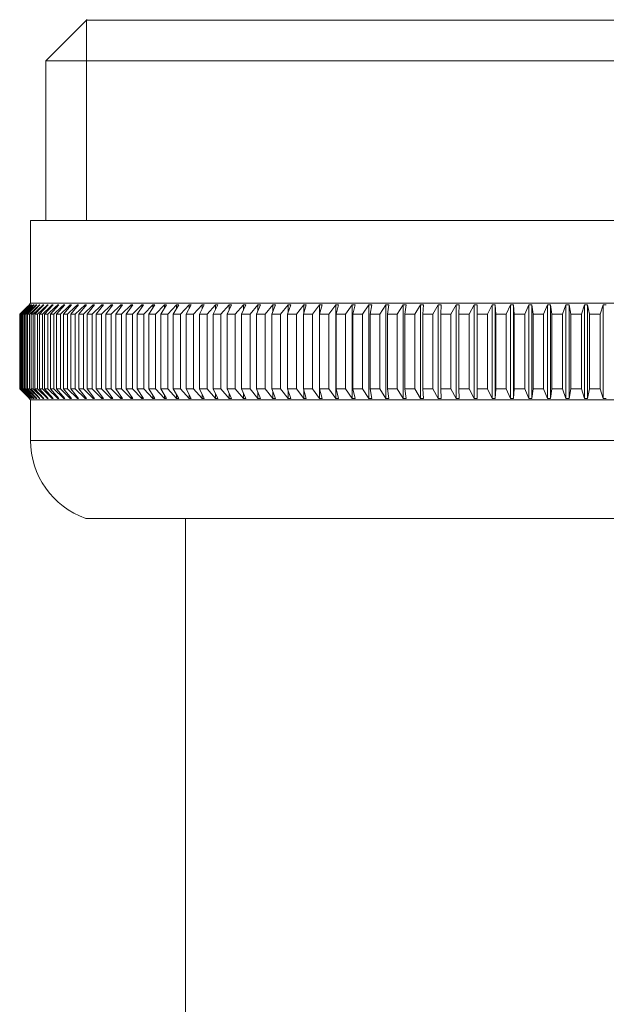
# Model space of a CAD drawing. Units: millimetres. Extents: x 72 to 9921, y -938 to 626.
# Drawn here: x 8859 to 8880, y -316 to -281 of the extents above; entities that cross this region are included whole.
import ezdxf

# ---------------------------------------------------------------- set-up
doc = ezdxf.new("R2010")
doc.units = ezdxf.units.MM
doc.header["$MEASUREMENT"] = 0

msp = doc.modelspace()

# ---------------------------------------------------------------- linework, layer by layer
at = {"color": 7, "lineweight": 13}
for points in [[(8861.27, -280.635), (8859.774, -282.131)], [(8861.244, -287.917), (8861.244, -280.661)], [(8861.244, -280.661), (8900.099, -280.661)], [(8859.774, -282.131), (8859.774, -287.917)], [(8859.774, -282.131), (8901.569, -282.131)], [(8859.225, -290.909), (8859.225, -287.917)], [(8859.225, -287.917), (8902.117, -287.917)], [(8858.833, -291.308), (8859.107, -291.036)], [(8859.175, -290.971), (8858.842, -291.308)], [(8858.861, -291.308), (8859.136, -291.036)], [(8859.221, -290.959), (8858.879, -291.308)], [(8858.91, -291.308), (8859.265, -290.959)], [(8859.276, -290.959), (8858.938, -291.308)], [(8858.98, -291.308), (8859.338, -290.959)], [(8859.352, -290.959), (8859.018, -291.308)], [(8859.072, -291.308), (8859.431, -290.959)], [(8859.107, -291.036), (8859.184, -290.959)], [(8859.376, -291.036), (8859.119, -291.308)], [(8859.136, -291.036), (8859.214, -290.959)], [(8859.175, -290.959), (8859.225, -290.909)], [(8859.188, -290.959), (8859.175, -290.972)], [(8859.175, -290.959), (8859.175, -290.959)], [(8859.184, -290.959), (8859.188, -290.959)], [(8859.186, -291.308), (8859.546, -290.959)], [(8859.214, -290.959), (8859.221, -290.959)], [(8859.225, -290.909), (8902.117, -290.909)], [(8859.567, -290.959), (8859.242, -291.308)], [(8859.266, -290.959), (8859.266, -290.97)], [(8859.266, -290.959), (8859.276, -290.959)], [(8859.32, -291.308), (8859.681, -290.959)], [(8859.338, -290.959), (8859.338, -290.974)], [(8859.338, -290.959), (8859.352, -290.959)], [(8859.449, -290.959), (8859.376, -291.036)], [(8859.635, -291.036), (8859.386, -291.308)], [(8859.431, -290.959), (8859.431, -290.978)], [(8859.431, -290.959), (8859.449, -290.959)], [(8859.476, -291.308), (8859.837, -290.959)], [(8859.546, -290.959), (8859.546, -290.982)], [(8859.546, -290.959), (8859.567, -290.959)], [(8859.865, -290.959), (8859.55, -291.308)], [(8859.705, -290.959), (8859.634, -291.036)], [(8859.652, -291.308), (8859.933, -291.036)], [(8859.681, -290.959), (8859.681, -290.986)], [(8859.681, -290.959), (8859.705, -290.959)], [(8860.045, -290.959), (8859.736, -291.308)], [(8859.837, -290.959), (8859.837, -290.99)], [(8859.837, -290.959), (8859.865, -290.959)], [(8859.85, -291.308), (8860.13, -291.036)], [(8859.933, -291.036), (8860.013, -290.959)], [(8860.245, -290.959), (8859.942, -291.308)], [(8860.013, -290.959), (8860.013, -290.994)], [(8860.013, -290.959), (8860.045, -290.959)], [(8860.067, -291.308), (8860.347, -291.036)], [(8860.13, -291.036), (8860.21, -290.959)], [(8860.465, -290.959), (8860.169, -291.308)], [(8860.21, -290.959), (8860.21, -290.999)], [(8860.21, -290.959), (8860.245, -290.959)], [(8860.306, -291.308), (8860.585, -291.036)], [(8860.348, -291.036), (8860.427, -290.959)], [(8860.706, -290.959), (8860.416, -291.308)], [(8860.427, -290.959), (8860.427, -291.004)], [(8860.427, -290.959), (8860.465, -290.959)], [(8860.564, -291.308), (8860.842, -291.036)], [(8860.585, -291.036), (8860.664, -290.959)], [(8860.664, -290.959), (8860.664, -291.009)], [(8860.664, -290.959), (8860.706, -290.959)], [(8860.966, -290.959), (8860.683, -291.308)], [(8860.842, -291.308), (8861.197, -290.959)], [(8860.842, -291.036), (8860.921, -290.959)], [(8860.921, -290.959), (8860.921, -291.014)], [(8860.921, -290.959), (8860.966, -290.959)], [(8861.245, -290.959), (8860.969, -291.308)], [(8861.14, -291.308), (8861.493, -290.959)], [(8861.197, -290.959), (8861.197, -291.02)], [(8861.197, -290.959), (8861.245, -290.959)], [(8861.544, -290.959), (8861.276, -291.308)], [(8861.457, -291.308), (8861.807, -290.959)], [(8861.493, -290.959), (8861.493, -291.025)], [(8861.493, -290.959), (8861.544, -290.959)], [(8861.861, -290.959), (8861.601, -291.308)], [(8861.792, -291.308), (8862.14, -290.959)], [(8861.807, -290.959), (8861.807, -291.031)], [(8861.807, -290.959), (8861.861, -290.959)], [(8862.198, -290.959), (8861.945, -291.308)], [(8862.14, -290.959), (8862.14, -291.038)], [(8862.14, -290.959), (8862.198, -290.959)], [(8862.147, -291.308), (8862.491, -290.959)], [(8862.552, -290.959), (8862.308, -291.308)], [(8862.491, -290.959), (8862.491, -291.045)], [(8862.491, -290.959), (8862.552, -290.959)], [(8862.52, -291.308), (8862.861, -290.959)], [(8862.924, -290.959), (8862.688, -291.308)], [(8862.861, -290.959), (8862.861, -291.052)], [(8862.861, -290.959), (8862.924, -290.959)], [(8862.911, -291.308), (8863.248, -290.959)], [(8863.314, -290.959), (8863.087, -291.308)], [(8863.248, -290.959), (8863.248, -291.06)], [(8863.248, -290.959), (8863.314, -290.959)], [(8863.319, -291.308), (8863.652, -290.959)], [(8863.721, -290.959), (8863.502, -291.308)], [(8863.652, -290.959), (8863.652, -291.069)], [(8863.652, -290.959), (8863.721, -290.959)], [(8863.744, -291.308), (8864.073, -290.959)], [(8864.144, -290.959), (8863.935, -291.308)], [(8864.073, -290.959), (8864.073, -291.079)], [(8864.073, -290.959), (8864.144, -290.959)], [(8864.186, -291.308), (8864.51, -290.959)], [(8864.584, -290.959), (8864.384, -291.308)], [(8864.51, -290.959), (8864.51, -291.089)], [(8864.51, -290.959), (8864.584, -290.959)], [(8864.645, -291.308), (8864.963, -290.959)], [(8865.04, -290.959), (8864.85, -291.308)], [(8864.963, -290.959), (8864.963, -291.1)], [(8864.963, -290.959), (8865.04, -290.959)], [(8865.119, -291.308), (8865.432, -290.959)], [(8865.511, -290.959), (8865.331, -291.308)], [(8865.432, -290.959), (8865.432, -291.113)], [(8865.432, -290.959), (8865.511, -290.959)], [(8865.609, -291.308), (8865.916, -290.959)], [(8865.997, -290.959), (8865.827, -291.308)], [(8865.916, -290.959), (8865.916, -291.127)], [(8865.916, -290.959), (8865.997, -290.959)], [(8866.113, -291.308), (8866.413, -290.959)], [(8866.498, -290.959), (8866.338, -291.308)], [(8866.414, -290.959), (8866.414, -291.142)], [(8866.414, -290.959), (8866.498, -290.959)], [(8866.632, -291.308), (8866.926, -290.959)], [(8867.012, -290.959), (8866.862, -291.308)], [(8866.926, -290.959), (8866.926, -291.16)], [(8866.926, -290.959), (8867.012, -290.959)], [(8867.164, -291.308), (8867.452, -290.959)], [(8867.541, -290.959), (8867.401, -291.308)], [(8867.452, -290.959), (8867.452, -291.181)], [(8867.452, -290.959), (8867.541, -290.959)], [(8867.71, -291.308), (8867.991, -290.959)], [(8868.082, -290.959), (8867.952, -291.308)], [(8867.991, -290.959), (8867.991, -291.204)], [(8867.991, -290.959), (8868.082, -290.959)], [(8868.269, -291.308), (8868.542, -290.959)], [(8868.635, -290.959), (8868.517, -291.308)], [(8868.542, -290.959), (8868.542, -291.232)], [(8868.542, -290.959), (8868.635, -290.959)], [(8868.84, -291.308), (8869.106, -290.959)], [(8869.201, -290.959), (8869.093, -291.308)], [(8869.106, -290.959), (8869.106, -291.266)], [(8869.106, -290.959), (8869.201, -290.959)], [(8869.423, -291.308), (8869.681, -290.959)], [(8869.777, -290.959), (8869.68, -291.308)], [(8869.681, -290.959), (8869.681, -291.308)], [(8869.681, -290.959), (8869.777, -290.959)], [(8870.017, -291.308), (8870.266, -290.959)], [(8870.266, -290.959), (8870.266, -294.351)], [(8870.266, -290.959), (8870.365, -290.959)], [(8870.365, -290.959), (8870.279, -291.308)], [(8870.621, -291.308), (8870.862, -290.959)], [(8870.862, -290.959), (8870.862, -294.351)], [(8870.862, -290.959), (8870.962, -290.959)], [(8870.962, -290.959), (8870.887, -291.308)], [(8871.235, -291.308), (8871.468, -290.959)], [(8871.468, -290.959), (8871.468, -294.351)], [(8871.468, -290.959), (8871.57, -290.959)], [(8871.57, -290.959), (8871.506, -291.308)], [(8871.859, -291.308), (8872.083, -290.959)], [(8872.083, -290.959), (8872.083, -294.351)], [(8872.083, -290.959), (8872.186, -290.959)], [(8872.186, -290.959), (8872.133, -291.308)], [(8872.491, -291.308), (8872.706, -290.959)], [(8872.706, -290.959), (8872.706, -294.351)], [(8872.706, -290.959), (8872.81, -290.959)], [(8872.81, -290.959), (8872.769, -291.308)], [(8873.131, -291.308), (8873.337, -290.959)], [(8873.337, -290.959), (8873.337, -294.351)], [(8873.337, -290.959), (8873.443, -290.959)], [(8873.443, -290.959), (8873.413, -291.308)], [(8873.779, -291.308), (8873.975, -290.959)], [(8873.975, -290.959), (8873.975, -294.351)], [(8873.975, -290.959), (8874.082, -290.959)], [(8874.082, -290.959), (8874.063, -291.308)], [(8874.433, -291.308), (8874.62, -290.959)], [(8874.62, -290.959), (8874.62, -294.351)], [(8874.62, -290.959), (8874.728, -290.959)], [(8874.728, -290.959), (8874.72, -291.308)], [(8875.094, -291.308), (8875.271, -290.959)], [(8875.271, -290.959), (8875.271, -294.351)], [(8875.271, -290.959), (8875.38, -290.959)], [(8875.38, -290.959), (8875.384, -291.308)], [(8875.38, -290.959), (8875.38, -294.351)], [(8875.76, -291.308), (8875.927, -290.959)], [(8875.927, -290.959), (8875.927, -294.351)], [(8875.927, -290.959), (8876.037, -290.959)], [(8876.037, -290.959), (8876.052, -291.308)], [(8876.037, -290.959), (8876.037, -294.351)], [(8876.431, -291.308), (8876.588, -290.959)], [(8876.588, -290.959), (8876.588, -294.351)], [(8876.588, -290.959), (8876.698, -290.959)], [(8876.698, -290.959), (8876.698, -294.351)], [(8876.698, -290.959), (8876.725, -291.308)], [(8877.106, -291.308), (8877.253, -290.959)], [(8877.253, -290.959), (8877.253, -294.351)], [(8877.253, -290.959), (8877.364, -290.959)], [(8877.364, -290.959), (8877.364, -294.351)], [(8877.364, -290.959), (8877.402, -291.308)], [(8877.785, -291.308), (8877.921, -290.959)], [(8877.921, -290.959), (8877.921, -294.351)], [(8877.921, -290.959), (8878.033, -290.959)], [(8878.033, -290.959), (8878.033, -294.351)], [(8878.033, -290.959), (8878.082, -291.308)], [(8878.467, -291.308), (8878.592, -290.959)], [(8878.592, -290.959), (8878.592, -294.351)], [(8878.592, -290.959), (8878.704, -290.959)], [(8878.704, -290.959), (8878.704, -294.351)], [(8878.704, -290.959), (8878.764, -291.308)], [(8879.15, -291.308), (8879.265, -290.959)], [(8879.265, -290.959), (8879.265, -294.351)], [(8879.265, -290.959), (8879.378, -290.959)], [(8879.378, -290.959), (8879.378, -294.351)], [(8879.378, -290.959), (8879.449, -291.308)], [(8879.836, -291.308), (8879.94, -290.959)], [(8879.94, -290.959), (8879.94, -294.351)], [(8879.94, -290.959), (8880.052, -290.959)], [(8858.833, -294.001), (8858.833, -291.308)], [(8858.842, -294.001), (8858.842, -291.308)], [(8858.861, -291.308), (8858.842, -291.308)], [(8858.861, -294.001), (8858.861, -291.308)], [(8858.879, -294.001), (8858.879, -291.308)], [(8858.91, -291.308), (8858.879, -291.308)], [(8858.91, -294.001), (8858.91, -291.308)], [(8858.938, -294.001), (8858.938, -291.308)], [(8858.98, -291.308), (8858.938, -291.308)], [(8858.98, -294.001), (8858.98, -291.308)], [(8859.018, -294.001), (8859.018, -291.308)], [(8859.063, -291.308), (8859.018, -291.308)], [(8859.072, -294.001), (8859.072, -291.308)], [(8859.119, -294.001), (8859.119, -291.308)], [(8859.186, -291.308), (8859.119, -291.308)], [(8859.186, -294.001), (8859.186, -291.308)], [(8859.242, -294.001), (8859.242, -291.308)], [(8859.32, -291.308), (8859.242, -291.308)], [(8859.32, -294.001), (8859.32, -291.308)], [(8859.386, -294.001), (8859.386, -291.308)], [(8859.476, -291.308), (8859.386, -291.308)], [(8859.476, -294.001), (8859.476, -291.308)], [(8859.55, -294.001), (8859.55, -291.308)], [(8859.652, -291.308), (8859.55, -291.308)], [(8859.652, -294.001), (8859.652, -291.308)], [(8859.736, -294.001), (8859.736, -291.308)], [(8859.85, -291.308), (8859.736, -291.308)], [(8859.85, -294.001), (8859.85, -291.308)], [(8859.942, -294.001), (8859.942, -291.308)], [(8860.067, -291.308), (8859.942, -291.308)], [(8860.067, -294.001), (8860.067, -291.308)], [(8860.169, -294.001), (8860.169, -291.308)], [(8860.306, -291.308), (8860.169, -291.308)], [(8860.306, -294.001), (8860.306, -291.308)], [(8860.416, -294.001), (8860.416, -291.308)], [(8860.564, -291.308), (8860.416, -291.308)], [(8860.564, -294.001), (8860.564, -291.308)], [(8860.683, -294.001), (8860.683, -291.308)], [(8860.842, -291.308), (8860.683, -291.308)], [(8860.842, -294.001), (8860.842, -291.308)], [(8860.969, -294.001), (8860.969, -291.308)], [(8861.14, -291.308), (8860.969, -291.308)], [(8861.14, -294.001), (8861.14, -291.308)], [(8861.276, -294.001), (8861.276, -291.308)], [(8861.457, -291.308), (8861.276, -291.308)], [(8861.457, -294.001), (8861.457, -291.308)], [(8861.601, -294.001), (8861.601, -291.308)], [(8861.792, -291.308), (8861.601, -291.308)], [(8861.792, -294.001), (8861.792, -291.308)], [(8861.945, -294.001), (8861.945, -291.308)], [(8862.147, -291.308), (8861.945, -291.308)], [(8862.147, -294.001), (8862.147, -291.308)], [(8862.308, -294.001), (8862.308, -291.308)], [(8862.52, -291.308), (8862.308, -291.308)], [(8862.52, -294.001), (8862.52, -291.308)], [(8862.688, -294.001), (8862.688, -291.308)], [(8862.911, -291.308), (8862.688, -291.308)], [(8862.911, -294.001), (8862.911, -291.308)], [(8863.087, -294.001), (8863.087, -291.308)], [(8863.319, -291.308), (8863.087, -291.308)], [(8863.319, -294.001), (8863.319, -291.308)], [(8863.502, -294.001), (8863.502, -291.308)], [(8863.744, -291.308), (8863.502, -291.308)], [(8863.744, -294.001), (8863.744, -291.308)], [(8863.935, -294.001), (8863.935, -291.308)], [(8864.186, -291.308), (8863.935, -291.308)], [(8864.186, -294.001), (8864.186, -291.308)], [(8864.384, -294.001), (8864.384, -291.308)], [(8864.645, -291.308), (8864.384, -291.308)], [(8864.645, -294.001), (8864.645, -291.308)], [(8864.85, -294.001), (8864.85, -291.308)], [(8865.119, -291.308), (8864.85, -291.308)], [(8865.119, -294.001), (8865.119, -291.308)], [(8865.331, -294.001), (8865.331, -291.308)], [(8865.609, -291.308), (8865.331, -291.308)], [(8865.609, -294.001), (8865.609, -291.308)], [(8865.827, -294.001), (8865.827, -291.308)], [(8866.113, -291.308), (8865.827, -291.308)], [(8866.113, -294.001), (8866.113, -291.308)], [(8866.338, -294.001), (8866.338, -291.308)], [(8866.632, -291.308), (8866.338, -291.308)], [(8866.632, -294.001), (8866.632, -291.308)], [(8866.862, -294.001), (8866.862, -291.308)], [(8867.164, -291.308), (8866.862, -291.308)], [(8867.164, -294.001), (8867.164, -291.308)], [(8867.401, -294.001), (8867.401, -291.308)], [(8867.71, -291.308), (8867.401, -291.308)], [(8867.71, -294.001), (8867.71, -291.308)], [(8867.952, -294.001), (8867.952, -291.308)], [(8868.269, -291.308), (8867.952, -291.308)], [(8868.269, -294.001), (8868.269, -291.308)], [(8868.517, -294.001), (8868.517, -291.308)], [(8868.84, -291.308), (8868.517, -291.308)], [(8868.84, -294.001), (8868.84, -291.308)], [(8869.093, -294.001), (8869.093, -291.308)], [(8869.423, -291.308), (8869.093, -291.308)], [(8869.423, -294.001), (8869.423, -291.308)], [(8869.68, -294.001), (8869.68, -291.308)], [(8870.017, -291.308), (8869.68, -291.308)], [(8870.017, -294.001), (8870.017, -291.308)], [(8870.279, -294.001), (8870.279, -291.308)], [(8870.621, -291.308), (8870.279, -291.308)], [(8870.621, -294.001), (8870.621, -291.308)], [(8870.887, -294.001), (8870.887, -291.308)], [(8871.235, -291.308), (8870.887, -291.308)], [(8871.235, -294.001), (8871.235, -291.308)], [(8871.506, -294.001), (8871.506, -291.308)], [(8871.859, -291.308), (8871.506, -291.308)], [(8871.859, -294.001), (8871.859, -291.308)], [(8872.133, -294.001), (8872.133, -291.308)], [(8872.491, -291.308), (8872.133, -291.308)], [(8872.491, -294.001), (8872.491, -291.308)], [(8872.769, -294.001), (8872.769, -291.308)], [(8873.131, -291.308), (8872.769, -291.308)], [(8873.131, -294.001), (8873.131, -291.308)], [(8873.413, -294.001), (8873.413, -291.308)], [(8873.779, -291.308), (8873.413, -291.308)], [(8873.779, -294.001), (8873.779, -291.308)], [(8874.063, -294.001), (8874.063, -291.308)], [(8874.433, -291.308), (8874.063, -291.308)], [(8874.433, -294.001), (8874.433, -291.308)], [(8874.72, -294.001), (8874.72, -291.308)], [(8875.094, -291.308), (8874.72, -291.308)], [(8875.094, -294.001), (8875.094, -291.308)], [(8875.384, -294.001), (8875.384, -291.308)], [(8875.76, -291.308), (8875.384, -291.308)], [(8875.76, -294.001), (8875.76, -291.308)], [(8876.052, -294.001), (8876.052, -291.308)], [(8876.431, -291.308), (8876.052, -291.308)], [(8876.431, -294.001), (8876.431, -291.308)], [(8876.725, -294.001), (8876.725, -291.308)], [(8877.106, -291.308), (8876.725, -291.308)], [(8877.106, -294.001), (8877.106, -291.308)], [(8877.402, -294.001), (8877.402, -291.308)], [(8877.785, -291.308), (8877.402, -291.308)], [(8877.785, -294.001), (8877.785, -291.308)], [(8878.082, -294.001), (8878.082, -291.308)], [(8878.467, -291.308), (8878.082, -291.308)], [(8878.467, -294.001), (8878.467, -291.308)], [(8878.764, -294.001), (8878.764, -291.308)], [(8879.15, -291.308), (8878.764, -291.308)], [(8879.15, -294.001), (8879.15, -291.308)], [(8879.449, -294.001), (8879.449, -291.308)], [(8879.836, -291.308), (8879.449, -291.308)], [(8879.836, -294.001), (8879.836, -291.308)], [(8858.833, -294.001), (8859.184, -294.351)], [(8858.881, -294.04), (8858.842, -294.001)], [(8858.861, -294.001), (8858.842, -294.001)], [(8858.861, -294.001), (8859.214, -294.351)], [(8858.908, -294.031), (8858.879, -294.001)], [(8858.91, -294.001), (8858.879, -294.001)], [(8859.188, -294.351), (8858.881, -294.04)], [(8859.221, -294.351), (8858.908, -294.031)], [(8858.91, -294.001), (8858.949, -294.04)], [(8858.976, -294.04), (8858.938, -294.001)], [(8858.98, -294.001), (8858.938, -294.001)], [(8858.949, -294.04), (8858.965, -294.055)], [(8858.965, -294.055), (8859.266, -294.351)], [(8859.276, -294.351), (8858.976, -294.04)], [(8858.98, -294.001), (8859.338, -294.351)], [(8859.066, -294.052), (8859.018, -294.001)], [(8859.063, -294.001), (8859.018, -294.001)], [(8859.352, -294.351), (8859.066, -294.052)], [(8859.072, -294.001), (8859.431, -294.351)], [(8859.193, -294.079), (8859.119, -294.001)], [(8859.186, -294.001), (8859.119, -294.001)], [(8859.186, -294.001), (8859.546, -294.351)], [(8859.449, -294.351), (8859.192, -294.079)], [(8859.314, -294.079), (8859.242, -294.001)], [(8859.32, -294.001), (8859.242, -294.001)], [(8859.567, -294.351), (8859.314, -294.079)], [(8859.32, -294.001), (8859.361, -294.04)], [(8859.361, -294.04), (8859.681, -294.351)], [(8859.705, -294.351), (8859.386, -294.001)], [(8859.476, -294.001), (8859.386, -294.001)], [(8859.476, -294.001), (8859.516, -294.04)], [(8859.516, -294.04), (8859.837, -294.351)], [(8859.865, -294.351), (8859.55, -294.001)], [(8859.652, -294.001), (8859.55, -294.001)], [(8859.652, -294.001), (8860.013, -294.351)], [(8860.045, -294.351), (8859.736, -294.001)], [(8859.85, -294.001), (8859.736, -294.001)], [(8859.85, -294.001), (8860.21, -294.351)], [(8860.245, -294.351), (8859.942, -294.001)], [(8860.067, -294.001), (8859.942, -294.001)], [(8860.067, -294.001), (8860.427, -294.351)], [(8860.465, -294.351), (8860.169, -294.001)], [(8860.306, -294.001), (8860.169, -294.001)], [(8860.306, -294.001), (8860.664, -294.351)], [(8860.706, -294.351), (8860.416, -294.001)], [(8860.564, -294.001), (8860.416, -294.001)], [(8860.564, -294.001), (8860.921, -294.351)], [(8860.966, -294.351), (8860.683, -294.001)], [(8860.842, -294.001), (8860.683, -294.001)], [(8860.842, -294.001), (8861.197, -294.351)], [(8861.245, -294.351), (8860.969, -294.001)], [(8861.14, -294.001), (8860.969, -294.001)], [(8861.14, -294.001), (8861.493, -294.351)], [(8861.544, -294.351), (8861.276, -294.001)], [(8861.457, -294.001), (8861.276, -294.001)], [(8861.457, -294.001), (8861.807, -294.351)], [(8861.861, -294.351), (8861.601, -294.001)], [(8861.792, -294.001), (8861.601, -294.001)], [(8861.792, -294.001), (8862.14, -294.351)], [(8862.198, -294.351), (8861.945, -294.001)], [(8862.147, -294.001), (8861.945, -294.001)], [(8862.147, -294.001), (8862.491, -294.351)], [(8862.552, -294.351), (8862.308, -294.001)], [(8862.52, -294.001), (8862.308, -294.001)], [(8862.52, -294.001), (8862.861, -294.351)], [(8862.924, -294.351), (8862.688, -294.001)], [(8862.911, -294.001), (8862.688, -294.001)], [(8862.861, -294.257), (8862.861, -294.351)], [(8862.911, -294.001), (8863.248, -294.351)], [(8863.314, -294.351), (8863.087, -294.001)], [(8863.319, -294.001), (8863.087, -294.001)], [(8863.248, -294.249), (8863.248, -294.351)], [(8863.319, -294.001), (8863.652, -294.351)], [(8863.721, -294.351), (8863.502, -294.001)], [(8863.744, -294.001), (8863.502, -294.001)], [(8863.652, -294.24), (8863.652, -294.351)], [(8863.744, -294.001), (8864.073, -294.351)], [(8864.144, -294.351), (8863.935, -294.001)], [(8864.186, -294.001), (8863.935, -294.001)], [(8864.073, -294.231), (8864.073, -294.351)], [(8864.186, -294.001), (8864.51, -294.351)], [(8864.584, -294.351), (8864.384, -294.001)], [(8864.645, -294.001), (8864.384, -294.001)], [(8864.51, -294.221), (8864.51, -294.351)], [(8864.645, -294.001), (8864.963, -294.351)], [(8865.04, -294.351), (8864.85, -294.001)], [(8865.119, -294.001), (8864.85, -294.001)], [(8864.963, -294.209), (8864.963, -294.351)], [(8865.119, -294.001), (8865.432, -294.351)], [(8865.511, -294.351), (8865.331, -294.001)], [(8865.609, -294.001), (8865.331, -294.001)], [(8865.432, -294.197), (8865.432, -294.351)], [(8865.609, -294.001), (8865.916, -294.351)], [(8865.997, -294.351), (8865.827, -294.001)], [(8866.113, -294.001), (8865.827, -294.001)], [(8865.916, -294.183), (8865.916, -294.351)], [(8866.113, -294.001), (8866.413, -294.351)], [(8866.498, -294.351), (8866.338, -294.001)], [(8866.632, -294.001), (8866.338, -294.001)], [(8866.414, -294.167), (8866.414, -294.351)], [(8866.632, -294.001), (8866.926, -294.351)], [(8867.012, -294.351), (8866.862, -294.001)], [(8867.164, -294.001), (8866.862, -294.001)], [(8866.926, -294.149), (8866.926, -294.351)], [(8867.164, -294.001), (8867.452, -294.351)], [(8867.541, -294.351), (8867.401, -294.001)], [(8867.71, -294.001), (8867.401, -294.001)], [(8867.452, -294.129), (8867.452, -294.351)], [(8867.71, -294.001), (8867.991, -294.351)], [(8868.082, -294.351), (8867.952, -294.001)], [(8868.269, -294.001), (8867.952, -294.001)], [(8867.991, -294.105), (8867.991, -294.351)], [(8868.269, -294.001), (8868.542, -294.351)], [(8868.635, -294.351), (8868.517, -294.001)], [(8868.84, -294.001), (8868.517, -294.001)], [(8868.542, -294.077), (8868.542, -294.351)], [(8868.84, -294.001), (8869.106, -294.351)], [(8869.201, -294.351), (8869.093, -294.001)], [(8869.423, -294.001), (8869.093, -294.001)], [(8869.106, -294.044), (8869.106, -294.351)], [(8869.423, -294.001), (8869.681, -294.351)], [(8869.777, -294.351), (8869.68, -294.001)], [(8870.017, -294.001), (8869.68, -294.001)], [(8869.681, -294.001), (8869.681, -294.351)], [(8870.017, -294.001), (8870.266, -294.351)], [(8870.365, -294.351), (8870.279, -294.001)], [(8870.621, -294.001), (8870.279, -294.001)], [(8870.621, -294.001), (8870.862, -294.351)], [(8870.962, -294.351), (8870.887, -294.001)], [(8871.235, -294.001), (8870.887, -294.001)], [(8871.235, -294.001), (8871.468, -294.351)], [(8871.57, -294.351), (8871.506, -294.001)], [(8871.859, -294.001), (8871.506, -294.001)], [(8871.859, -294.001), (8872.083, -294.351)], [(8872.186, -294.351), (8872.133, -294.001)], [(8872.491, -294.001), (8872.133, -294.001)], [(8872.491, -294.001), (8872.706, -294.351)], [(8872.81, -294.351), (8872.769, -294.001)], [(8873.131, -294.001), (8872.769, -294.001)], [(8873.131, -294.001), (8873.337, -294.351)], [(8873.443, -294.351), (8873.413, -294.001)], [(8873.779, -294.001), (8873.413, -294.001)], [(8873.779, -294.001), (8873.975, -294.351)], [(8874.082, -294.351), (8874.063, -294.001)], [(8874.433, -294.001), (8874.063, -294.001)], [(8874.433, -294.001), (8874.62, -294.351)], [(8874.728, -294.351), (8874.72, -294.001)], [(8875.094, -294.001), (8874.72, -294.001)], [(8875.094, -294.001), (8875.271, -294.351)], [(8875.38, -294.351), (8875.384, -294.001)], [(8875.76, -294.001), (8875.384, -294.001)], [(8875.76, -294.001), (8875.927, -294.351)], [(8876.037, -294.351), (8876.052, -294.001)], [(8876.431, -294.001), (8876.052, -294.001)], [(8876.431, -294.001), (8876.588, -294.351)], [(8876.698, -294.351), (8876.725, -294.001)], [(8877.106, -294.001), (8876.725, -294.001)], [(8877.106, -294.001), (8877.253, -294.351)], [(8877.364, -294.351), (8877.402, -294.001)], [(8877.785, -294.001), (8877.402, -294.001)], [(8877.785, -294.001), (8877.921, -294.351)], [(8878.033, -294.351), (8878.082, -294.001)], [(8878.467, -294.001), (8878.082, -294.001)], [(8878.467, -294.001), (8878.592, -294.351)], [(8878.704, -294.351), (8878.764, -294.001)], [(8879.15, -294.001), (8878.764, -294.001)], [(8879.15, -294.001), (8879.265, -294.351)], [(8879.378, -294.351), (8879.449, -294.001)], [(8879.836, -294.001), (8879.449, -294.001)], [(8879.836, -294.001), (8879.94, -294.351)], [(8859.175, -294.351), (8859.175, -294.351)], [(8859.225, -294.4), (8859.175, -294.351)], [(8859.184, -294.351), (8859.188, -294.351)], [(8859.214, -294.351), (8859.221, -294.351)], [(8859.225, -295.868), (8859.225, -294.4)], [(8859.225, -294.4), (8902.117, -294.4)], [(8859.266, -294.34), (8859.266, -294.351)], [(8859.266, -294.351), (8859.276, -294.351)], [(8859.338, -294.336), (8859.338, -294.351)], [(8859.338, -294.351), (8859.352, -294.351)], [(8859.431, -294.332), (8859.431, -294.351)], [(8859.431, -294.351), (8859.449, -294.351)], [(8859.546, -294.328), (8859.546, -294.351)], [(8859.546, -294.351), (8859.567, -294.351)], [(8859.681, -294.324), (8859.681, -294.351)], [(8859.681, -294.351), (8859.705, -294.351)], [(8859.837, -294.319), (8859.837, -294.351)], [(8859.837, -294.351), (8859.865, -294.351)], [(8860.013, -294.315), (8860.013, -294.351)], [(8860.013, -294.351), (8860.045, -294.351)], [(8860.21, -294.311), (8860.21, -294.351)], [(8860.21, -294.351), (8860.245, -294.351)], [(8860.427, -294.306), (8860.427, -294.351)], [(8860.427, -294.351), (8860.465, -294.351)], [(8860.664, -294.301), (8860.664, -294.351)], [(8860.664, -294.351), (8860.706, -294.351)], [(8860.921, -294.295), (8860.921, -294.351)], [(8860.921, -294.351), (8860.966, -294.351)], [(8861.197, -294.29), (8861.197, -294.351)], [(8861.197, -294.351), (8861.245, -294.351)], [(8861.493, -294.284), (8861.493, -294.351)], [(8861.493, -294.351), (8861.544, -294.351)], [(8861.807, -294.278), (8861.807, -294.351)], [(8861.807, -294.351), (8861.861, -294.351)], [(8862.14, -294.271), (8862.14, -294.351)], [(8862.14, -294.351), (8862.198, -294.351)], [(8862.491, -294.264), (8862.491, -294.351)], [(8862.491, -294.351), (8862.552, -294.351)], [(8862.861, -294.351), (8862.924, -294.351)], [(8863.248, -294.351), (8863.314, -294.351)], [(8863.652, -294.351), (8863.721, -294.351)], [(8864.073, -294.351), (8864.144, -294.351)], [(8864.51, -294.351), (8864.584, -294.351)], [(8864.963, -294.351), (8865.04, -294.351)], [(8865.432, -294.351), (8865.511, -294.351)], [(8865.916, -294.351), (8865.997, -294.351)], [(8866.414, -294.351), (8866.498, -294.351)], [(8866.926, -294.351), (8867.012, -294.351)], [(8867.452, -294.351), (8867.541, -294.351)], [(8867.991, -294.351), (8868.082, -294.351)], [(8868.542, -294.351), (8868.635, -294.351)], [(8869.106, -294.351), (8869.201, -294.351)], [(8869.681, -294.351), (8869.777, -294.351)], [(8870.266, -294.351), (8870.365, -294.351)], [(8870.862, -294.351), (8870.962, -294.351)], [(8871.468, -294.351), (8871.57, -294.351)], [(8872.083, -294.351), (8872.186, -294.351)], [(8872.706, -294.351), (8872.81, -294.351)], [(8873.337, -294.351), (8873.443, -294.351)], [(8873.975, -294.351), (8874.082, -294.351)], [(8874.62, -294.351), (8874.728, -294.351)], [(8875.271, -294.351), (8875.38, -294.351)], [(8875.927, -294.351), (8876.037, -294.351)], [(8876.588, -294.351), (8876.698, -294.351)], [(8877.253, -294.351), (8877.364, -294.351)], [(8877.921, -294.351), (8878.033, -294.351)], [(8878.592, -294.351), (8878.704, -294.351)], [(8879.265, -294.351), (8879.378, -294.351)], [(8879.94, -294.351), (8880.052, -294.351)], [(8859.225, -295.868), (8902.117, -295.868)], [(8861.22, -298.69), (8900.122, -298.69)], [(8864.836, -332.804), (8864.836, -298.69)]]:
    msp.add_lwpolyline(points, dxfattribs=at)
msp.add_open_spline([(8859.225, -295.868), (8859.225, -297.136), (8860.024, -298.267), (8861.22, -298.69)], degree=3, dxfattribs=at)

doc.saveas('drawing.dxf')
